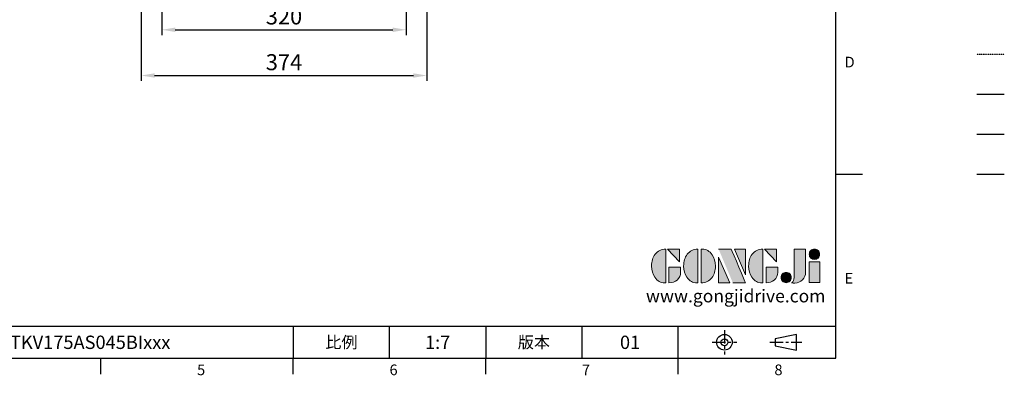
# Model space of a CAD drawing. Units: millimetres. Extents: x -49 to 2146, y -28 to 1372.
# Drawn here: x 856 to 2146, y -22 to 444 of the extents above; entities that cross this region are included whole.
import ezdxf
from ezdxf.enums import TextEntityAlignment as Align

# ---------------------------------------------------------------- set-up
doc = ezdxf.new("R2010")
doc.units = ezdxf.units.MM
doc.linetypes.add('CENTER', pattern=[2, 1.25, -0.25, 0.25, -0.25])
doc.linetypes.add('PHANTOM2', pattern=[1.25, 0.625, -0.125, 0.125, -0.125, 0.125, -0.125])
for name, color, linetype in [('DIM', 3, 'Continuous'), ('Layer 1', 7, 'Continuous'), ('MAIN', 7, 'Continuous'), ('PHA', 4, 'PHANTOM2'), ('QC', 90, 'Continuous'), ('THIN', 1, 'Continuous'), ('TXT', 4, 'Continuous')]:
    doc.layers.add(name, color=color, linetype=linetype)
doc.styles.add('ATTDEF', font='txt')
doc.styles.get("Standard").update_dxf_attribs({"font": 'simplex.shx', "bigfont": 'chineset.shx'})
doc.dimstyles.new('L', dxfattribs={"dimscale": 7, "dimtxt": 3, "dimasz": 2.5, "dimexe": 1, "dimexo": 1, "dimgap": 1, "dimtad": 1, "dimdec": 4, "dimdsep": 46, "dimtxsty": 'Standard', "dimcen": 0, "dimclrd": 256, "dimclre": 256, "dimclrt": 256, "dimadec": 0, "dimazin": 0, "dimtfac": 0.6, "dimtdec": 4, "dimtmove": 0, "dimatfit": 3, "dimfxl": 0, "dimtolj": 1, "dimarcsym": 0})

# ---------------------------------------------------------------- blocks, each defined once
blk = doc.blocks.new('*D20')
at = {"layer": 'Defpoints', "color": 0}
for p in [(1042.3, 543.1), (1362.3, 543.1), (1362.3, 430.9)]:
    blk.add_point(p, dxfattribs=at)
at = {"layer": 'DIM', "lineweight": -2}
for p, q in [((1042.3, 536.1), (1042.3, 423.9)), ((1362.3, 536.1), (1362.3, 423.9)), ((1059.8, 430.9), (1344.8, 430.9))]:
    blk.add_line(p, q, dxfattribs=at)
at = {"layer": 'DIM'}
for points in [[(1059.8, 433.8), (1059.8, 428), (1042.3, 430.9)], [(1344.8, 433.8), (1344.8, 428), (1362.3, 430.9)]]:
    blk.add_solid(points, dxfattribs=at)
at = {"layer": 'DIM', "insert": (1202.3, 448.4), "char_height": 21, "attachment_point": 5}
blk.add_mtext('\\A1;320', dxfattribs=at)
blk = doc.blocks.new('*D21')
at = {"layer": 'Defpoints', "color": 0}
for p in [(1015.4, 550.1), (1389.2, 550.1), (1389.2, 370.9)]:
    blk.add_point(p, dxfattribs=at)
at = {"layer": 'DIM', "lineweight": -2}
for p, q in [((1015.4, 543.1), (1015.4, 363.9)), ((1389.2, 543.1), (1389.2, 363.9)), ((1032.9, 370.9), (1371.7, 370.9))]:
    blk.add_line(p, q, dxfattribs=at)
at = {"layer": 'DIM'}
for points in [[(1032.9, 373.8), (1032.9, 368), (1015.4, 370.9)], [(1371.7, 373.8), (1371.7, 368), (1389.2, 370.9)]]:
    blk.add_solid(points, dxfattribs=at)
at = {"layer": 'DIM', "insert": (1202.3, 388.4), "char_height": 21, "attachment_point": 5}
blk.add_mtext('\\A1;374', dxfattribs=at)
blk = doc.blocks.new('block 2')
at = {"layer": 'Layer 1'}
h = blk.add_hatch(color=156, dxfattribs=at)
h.dxf.hatch_style = 2
edge = h.paths.add_edge_path()
edge.add_spline(control_points=[(206.71, 249.95), (206.71, 252.39), (207.32, 254.41), (208.54, 256.02), (209.9, 257.78), (211.76, 258.67), (214.12, 258.67), (214.12, 258.67), (214.12, 241.24), (214.12, 241.24), (214.12, 241.24), (213.58, 241.24), (213.58, 241.24), (211.47, 241.24), (209.76, 242.19), (208.45, 244.1), (207.29, 245.79), (206.71, 247.74), (206.71, 249.95)], knot_values=[0, 0, 0, 0, 1, 1, 1, 2, 2, 2, 3, 3, 3, 4, 4, 4, 5, 5, 5, 6, 6, 6, 6], degree=3, periodic=0)
h = blk.add_hatch(color=156, dxfattribs=at)
h.dxf.hatch_style = 2
h.paths.add_polyline_path([(221.19, 258.67), (221.19, 252.1), (214.92, 258.67)])
h = blk.add_hatch(color=156, dxfattribs=at)
h.dxf.hatch_style = 2
edge = h.paths.add_edge_path()
edge.add_spline(control_points=[(223.34, 249.95), (223.34, 252.39), (223.95, 254.41), (225.17, 256.02), (226.53, 257.78), (228.39, 258.67), (230.75, 258.67), (230.75, 258.67), (230.75, 241.24), (230.75, 241.24), (230.75, 241.24), (230.2, 241.24), (230.2, 241.24), (228.07, 241.24), (226.35, 242.19), (225.06, 244.1), (223.91, 245.78), (223.34, 247.73), (223.34, 249.95)], knot_values=[0, 0, 0, 0, 1, 1, 1, 2, 2, 2, 3, 3, 3, 4, 4, 4, 5, 5, 5, 6, 6, 6, 6], degree=3, periodic=0)
h = blk.add_hatch(color=156, dxfattribs=at)
h.dxf.hatch_style = 2
edge = h.paths.add_edge_path()
edge.add_spline(control_points=[(232.38, 258.67), (232.38, 258.67), (232.93, 258.67), (232.93, 258.67), (235.03, 258.67), (236.74, 257.72), (238.05, 255.81), (239.21, 254.12), (239.79, 252.17), (239.79, 249.95), (239.79, 247.51), (239.18, 245.49), (237.96, 243.89), (236.6, 242.12), (234.74, 241.24), (232.38, 241.24), (232.38, 241.24), (232.38, 258.67), (232.38, 258.67)], knot_values=[0, 0, 0, 0, 1, 1, 1, 2, 2, 2, 3, 3, 3, 4, 4, 4, 5, 5, 5, 6, 6, 6, 6], degree=3, periodic=0)
h = blk.add_hatch(color=156, dxfattribs=at)
h.dxf.hatch_style = 2
edge = h.paths.add_edge_path()
edge.add_spline(control_points=[(241.44, 258.67), (241.44, 258.67), (247.98, 258.67), (247.98, 258.67), (248.74, 257.05), (255.32, 241.24), (255.32, 241.24), (255.32, 241.24), (248.78, 241.24), (248.78, 241.24)], knot_values=[0, 0, 0, 0, 0.352778, 0.352778, 0.352778, 0.705556, 0.705556, 0.705556, 1.058333, 1.058333, 1.058333, 1.058333], degree=3, periodic=0)
edge.add_line((248.78, 241.24), (241.44, 258.67))
h = blk.add_hatch(color=156, dxfattribs=at)
h.dxf.hatch_style = 2
h.paths.add_polyline_path([(255.32, 258.67), (255.32, 245.36), (249.6, 258.67)])
h = blk.add_hatch(color=156, dxfattribs=at)
h.dxf.hatch_style = 2
edge = h.paths.add_edge_path()
edge.add_spline(control_points=[(256.94, 249.95), (256.94, 252.39), (257.55, 254.41), (258.77, 256.02), (260.13, 257.78), (261.99, 258.67), (264.35, 258.67), (264.35, 258.67), (264.35, 241.24), (264.35, 241.24), (264.35, 241.24), (263.8, 241.24), (263.8, 241.24), (261.7, 241.24), (259.99, 242.19), (258.68, 244.1), (257.52, 245.79), (256.94, 247.74), (256.94, 249.95)], knot_values=[0, 0, 0, 0, 1, 1, 1, 2, 2, 2, 3, 3, 3, 4, 4, 4, 5, 5, 5, 6, 6, 6, 6], degree=3, periodic=0)
h = blk.add_hatch(color=156, dxfattribs=at)
h.dxf.hatch_style = 2
h.paths.add_polyline_path([(271.42, 258.67), (271.42, 252.1), (265.15, 258.67)])
h = blk.add_hatch(color=156, dxfattribs=at)
h.dxf.hatch_style = 2
edge = h.paths.add_edge_path()
edge.add_spline(control_points=[(279.19, 241.24), (279.6, 241.56), (279.91, 241.96), (280.11, 242.43), (280.32, 242.9), (280.42, 243.42), (280.42, 243.98), (280.42, 243.98), (280.42, 258.67), (280.42, 258.67), (280.42, 258.67), (286.42, 258.67), (286.42, 258.67), (286.42, 258.67), (286.42, 246.68), (286.42, 246.68), (286.42, 245.22), (285.86, 243.93), (284.76, 242.81), (283.65, 241.69), (282.37, 241.12), (280.93, 241.12), (280.64, 241.12), (280.35, 241.13), (280.06, 241.15), (279.77, 241.16), (279.48, 241.19), (279.19, 241.24)], knot_values=[0, 0, 0, 0, 1, 1, 1, 2, 2, 2, 3, 3, 3, 4, 4, 4, 5, 5, 5, 6, 6, 6, 7, 7, 7, 8, 8, 8, 9, 9, 9, 9], degree=3, periodic=0)
h = blk.add_hatch(color=156, dxfattribs=at)
h.dxf.hatch_style = 2
edge = h.paths.add_edge_path()
edge.add_spline(control_points=[(293.62, 256.03), (293.62, 255.21), (293.36, 254.57), (292.84, 254.1), (292.32, 253.63), (291.7, 253.4), (290.98, 253.4), (290.25, 253.4), (289.62, 253.63), (289.1, 254.1), (288.58, 254.57), (288.32, 255.22), (288.32, 256.06), (288.32, 256.92), (288.58, 257.57), (289.09, 258.02), (289.6, 258.47), (290.23, 258.7), (290.98, 258.7), (291.7, 258.7), (292.32, 258.46), (292.84, 257.99), (293.36, 257.53), (293.62, 256.87), (293.62, 256.03)], knot_values=[0, 0, 0, 0, 1, 1, 1, 2, 2, 2, 3, 3, 3, 4, 4, 4, 5, 5, 5, 6, 6, 6, 7, 7, 7, 8, 8, 8, 8], degree=3, periodic=0)
h = blk.add_hatch(color=156, dxfattribs=at)
h.dxf.hatch_style = 2
h.paths.add_polyline_path([(241.44, 254.52), (247.15, 241.24), (241.44, 241.24)])
h = blk.add_hatch(color=156, dxfattribs=at)
h.dxf.hatch_style = 2
h.paths.add_polyline_path([(288.18, 252.09), (293.79, 252.09), (293.79, 241.35), (288.18, 241.35)])
h = blk.add_hatch(color=156, dxfattribs=at)
h.dxf.hatch_style = 2
edge = h.paths.add_edge_path()
edge.add_spline(control_points=[(215.75, 249.38), (215.75, 249.38), (221.74, 249.38), (221.74, 249.38), (221.74, 249.38), (221.74, 246.67), (221.74, 246.67), (221.74, 245.03), (221.14, 243.7), (219.93, 242.68), (218.81, 241.72), (217.41, 241.24), (215.75, 241.24), (215.75, 241.24), (215.75, 249.38), (215.75, 249.38)], knot_values=[0, 0, 0, 0, 1, 1, 1, 2, 2, 2, 3, 3, 3, 4, 4, 4, 5, 5, 5, 5], degree=3, periodic=0)
h = blk.add_hatch(color=156, dxfattribs=at)
h.dxf.hatch_style = 2
edge = h.paths.add_edge_path()
edge.add_spline(control_points=[(265.97, 249.38), (265.97, 249.38), (271.97, 249.38), (271.97, 249.38), (271.97, 249.38), (271.97, 246.67), (271.97, 246.67), (271.97, 245.03), (271.36, 243.7), (270.16, 242.68), (269.03, 241.72), (267.63, 241.24), (265.97, 241.24), (265.97, 241.24), (265.97, 249.38), (265.97, 249.38)], knot_values=[0, 0, 0, 0, 1, 1, 1, 2, 2, 2, 3, 3, 3, 4, 4, 4, 5, 5, 5, 5], degree=3, periodic=0)
h = blk.add_hatch(color=156, dxfattribs=at)
h.dxf.hatch_style = 2
edge = h.paths.add_edge_path()
edge.add_spline(control_points=[(279, 243.96), (279, 243.18), (278.76, 242.54), (278.27, 242.05), (277.78, 241.57), (277.14, 241.32), (276.35, 241.32), (275.57, 241.32), (274.93, 241.57), (274.44, 242.05), (273.95, 242.54), (273.7, 243.19), (273.7, 243.98), (273.7, 244.77), (273.95, 245.4), (274.44, 245.89), (274.93, 246.38), (275.57, 246.62), (276.35, 246.62), (277.14, 246.62), (277.78, 246.38), (278.27, 245.89), (278.76, 245.4), (279, 244.76), (279, 243.96)], knot_values=[0, 0, 0, 0, 1, 1, 1, 2, 2, 2, 3, 3, 3, 4, 4, 4, 5, 5, 5, 6, 6, 6, 7, 7, 7, 8, 8, 8, 8], degree=3, periodic=0)
at = {"layer": 'Layer 1', "color": 156, "lineweight": 0}
for points in [[(221.19, 258.67), (221.19, 252.1), (214.92, 258.67), (221.19, 258.67)], [(255.32, 258.67), (255.32, 245.36), (249.6, 258.67), (255.32, 258.67)], [(271.42, 258.67), (271.42, 252.1), (265.15, 258.67), (271.42, 258.67)], [(241.44, 254.52), (247.15, 241.24), (241.44, 241.24), (241.44, 254.52)], [(288.18, 252.09), (293.79, 252.09), (293.79, 241.35), (288.18, 241.35), (288.18, 252.09)]]:
    blk.add_lwpolyline(points, dxfattribs=at)
for points, knots in [([(206.71, 249.95), (206.71, 252.39), (207.32, 254.41), (208.54, 256.02), (209.9, 257.78), (211.76, 258.67), (214.12, 258.67), (214.12, 258.67), (214.12, 241.24), (214.12, 241.24), (214.12, 241.24), (213.58, 241.24), (213.58, 241.24), (211.47, 241.24), (209.76, 242.19), (208.45, 244.1), (207.29, 245.79), (206.71, 247.74), (206.71, 249.95)], [0, 0, 0, 0, 1, 1, 1, 2, 2, 2, 3, 3, 3, 4, 4, 4, 5, 5, 5, 6, 6, 6, 6]), ([(223.34, 249.95), (223.34, 252.39), (223.95, 254.41), (225.17, 256.02), (226.53, 257.78), (228.39, 258.67), (230.75, 258.67), (230.75, 258.67), (230.75, 241.24), (230.75, 241.24), (230.75, 241.24), (230.2, 241.24), (230.2, 241.24), (228.07, 241.24), (226.35, 242.19), (225.06, 244.1), (223.91, 245.78), (223.34, 247.73), (223.34, 249.95)], [0, 0, 0, 0, 1, 1, 1, 2, 2, 2, 3, 3, 3, 4, 4, 4, 5, 5, 5, 6, 6, 6, 6]), ([(232.38, 258.67), (232.38, 258.67), (232.93, 258.67), (232.93, 258.67), (235.03, 258.67), (236.74, 257.72), (238.05, 255.81), (239.21, 254.12), (239.79, 252.17), (239.79, 249.95), (239.79, 247.51), (239.18, 245.49), (237.96, 243.89), (236.6, 242.12), (234.74, 241.24), (232.38, 241.24), (232.38, 241.24), (232.38, 258.67), (232.38, 258.67)], [0, 0, 0, 0, 1, 1, 1, 2, 2, 2, 3, 3, 3, 4, 4, 4, 5, 5, 5, 6, 6, 6, 6]), ([(241.44, 258.67), (241.44, 258.67), (247.98, 258.67), (247.98, 258.67), (248.74, 257.05), (255.32, 241.24), (255.32, 241.24), (255.32, 241.24), (248.78, 241.24), (248.78, 241.24)], [0, 0, 0, 0, 1, 1, 1, 2, 2, 2, 3, 3, 3, 3]), ([(256.94, 249.95), (256.94, 252.39), (257.55, 254.41), (258.77, 256.02), (260.13, 257.78), (261.99, 258.67), (264.35, 258.67), (264.35, 258.67), (264.35, 241.24), (264.35, 241.24), (264.35, 241.24), (263.8, 241.24), (263.8, 241.24), (261.7, 241.24), (259.99, 242.19), (258.68, 244.1), (257.52, 245.79), (256.94, 247.74), (256.94, 249.95)], [0, 0, 0, 0, 1, 1, 1, 2, 2, 2, 3, 3, 3, 4, 4, 4, 5, 5, 5, 6, 6, 6, 6]), ([(279.19, 241.24), (279.6, 241.56), (279.91, 241.96), (280.11, 242.43), (280.32, 242.9), (280.42, 243.42), (280.42, 243.98), (280.42, 243.98), (280.42, 258.67), (280.42, 258.67), (280.42, 258.67), (286.42, 258.67), (286.42, 258.67), (286.42, 258.67), (286.42, 246.68), (286.42, 246.68), (286.42, 245.22), (285.86, 243.93), (284.76, 242.81), (283.65, 241.69), (282.37, 241.12), (280.93, 241.12), (280.64, 241.12), (280.35, 241.13), (280.06, 241.15), (279.77, 241.16), (279.48, 241.19), (279.19, 241.24)], [0, 0, 0, 0, 1, 1, 1, 2, 2, 2, 3, 3, 3, 4, 4, 4, 5, 5, 5, 6, 6, 6, 7, 7, 7, 8, 8, 8, 9, 9, 9, 9]), ([(293.62, 256.03), (293.62, 255.21), (293.36, 254.57), (292.84, 254.1), (292.32, 253.63), (291.7, 253.4), (290.98, 253.4), (290.25, 253.4), (289.62, 253.63), (289.1, 254.1), (288.58, 254.57), (288.32, 255.22), (288.32, 256.06), (288.32, 256.92), (288.58, 257.57), (289.09, 258.02), (289.6, 258.47), (290.23, 258.7), (290.98, 258.7), (291.7, 258.7), (292.32, 258.46), (292.84, 257.99), (293.36, 257.53), (293.62, 256.87), (293.62, 256.03)], [0, 0, 0, 0, 1, 1, 1, 2, 2, 2, 3, 3, 3, 4, 4, 4, 5, 5, 5, 6, 6, 6, 7, 7, 7, 8, 8, 8, 8]), ([(215.75, 249.38), (215.75, 249.38), (221.74, 249.38), (221.74, 249.38), (221.74, 249.38), (221.74, 246.67), (221.74, 246.67), (221.74, 245.03), (221.14, 243.7), (219.93, 242.68), (218.81, 241.72), (217.41, 241.24), (215.75, 241.24), (215.75, 241.24), (215.75, 249.38), (215.75, 249.38)], [0, 0, 0, 0, 1, 1, 1, 2, 2, 2, 3, 3, 3, 4, 4, 4, 5, 5, 5, 5]), ([(265.97, 249.38), (265.97, 249.38), (271.97, 249.38), (271.97, 249.38), (271.97, 249.38), (271.97, 246.67), (271.97, 246.67), (271.97, 245.03), (271.36, 243.7), (270.16, 242.68), (269.03, 241.72), (267.63, 241.24), (265.97, 241.24), (265.97, 241.24), (265.97, 249.38), (265.97, 249.38)], [0, 0, 0, 0, 1, 1, 1, 2, 2, 2, 3, 3, 3, 4, 4, 4, 5, 5, 5, 5]), ([(279, 243.96), (279, 243.18), (278.76, 242.54), (278.27, 242.05), (277.78, 241.57), (277.14, 241.32), (276.35, 241.32), (275.57, 241.32), (274.93, 241.57), (274.44, 242.05), (273.95, 242.54), (273.7, 243.19), (273.7, 243.98), (273.7, 244.77), (273.95, 245.4), (274.44, 245.89), (274.93, 246.38), (275.57, 246.62), (276.35, 246.62), (277.14, 246.62), (277.78, 246.38), (278.27, 245.89), (278.76, 245.4), (279, 244.76), (279, 243.96)], [0, 0, 0, 0, 1, 1, 1, 2, 2, 2, 3, 3, 3, 4, 4, 4, 5, 5, 5, 6, 6, 6, 7, 7, 7, 8, 8, 8, 8])]:
    blk.add_open_spline(points, degree=3, knots=knots, dxfattribs=at)
blk = doc.blocks.new('GJA420')
at = {"color": 0}
for p, q in [((275, 0), (275, 192)), ((275, 34.5), (280, 34.5)), ((101.5, 6), (275, 6)), ((173.5, 6), (173.5, 0)), ((173.5, 6), (173.5, 0)), ((191.5, 0), (191.5, 6)), ((209.5, 6), (209.5, 0)), ((209.5, 6), (209.5, 0)), ((227.5, 6), (227.5, 0)), ((245.5, 0), (245.5, 6)), ((0, 0), (275, 0)), ((137.5, -3), (137.5, 0)), ((173.5, -3), (173.5, 0)), ((209.5, -3), (209.5, 0)), ((245.5, -3), (245.5, 0))]:
    blk.add_line(p, q, dxfattribs=at)
at = {"color": 1, "linetype": 'CENTER', "ltscale": 2}
for p, q in [((254.15, 5.3), (254.15, 0.7)), ((251.85, 3), (256.45, 3)), ((262.65, 3), (268.65, 3))]:
    blk.add_line(p, q, dxfattribs=at)
at = {"color": 0}
blk.add_lwpolyline([(263.65, 3.65), (263.65, 2.35), (267.65, 1.54), (267.65, 4.46)], close=True, dxfattribs=at)
for radius in [1.46, 0.645]:
    blk.add_circle((254.15, 3), radius, dxfattribs=at)
at = {"layer": 'DIM'}
blk.add_line((199.5, 0), (199.5, 0), dxfattribs=at)
at = {"layer": 'PHA', "ltscale": 0.01}
blk.add_line((301.37, 57), (306.5, 57), dxfattribs=at)
at = {"layer": 'QC'}
blk.add_line((301.37, 49.5), (306.5, 49.5), dxfattribs=at)
at = {"layer": 'THIN'}
blk.add_line((301.37, 42), (306.5, 42), dxfattribs=at)
at = {"layer": 'TXT'}
blk.add_line((301.37, 34.5), (306.5, 34.5), dxfattribs=at)
at = {"layer": 'MAIN', "xscale": 0.3616442767764058, "yscale": 0.3616442767764058, "zscale": 0.3616442767764058}
blk.add_blockref('block 2', (165.75, -73.1), dxfattribs=at)
at = {"color": 0}
for s, p in [('D', (276.63, 54.5)), ('E', (276.63, 14)), ('5', (155.5, -3.16)), ('6', (191.5, -3.16)), ('7', (227.5, -3.16)), ('8', (263.5, -3.16))]:
    blk.add_text(s, height=2, dxfattribs=at).set_placement(p)
at = {"color": 0, "char_height": 2.2, "attachment_point": 5}
for s, insert, width in [('{\\fDFKai-SB|b0|i0|c136|p65;比例}', (182.5, 3), 7), ('\\f標楷體|b0|i0|c136|p65;版本', (218.5, 3), 8)]:
    blk.add_mtext(s, dxfattribs=dict(at, insert=insert, width=width))
at = {"color": 4, "style": 'ATTDEF'}
blk.add_attdef('料號', text='', height=2.5, dxfattribs=at).set_placement((120.5, 3), align=Align.MIDDLE_LEFT)
for tag, p in [('比例', (200.5, 3)), ('版本', (236.5, 3))]:
    blk.add_attdef(tag, text='', height=2.5, dxfattribs=at).set_placement(p, align=Align.MIDDLE_CENTER)
at = {"layer": 'TXT', "color": 0, "insert": (256.25, 11.68), "char_height": 2.4, "width": 29.3258, "attachment_point": 5}
blk.add_mtext('{\\fTimes New Roman|b0|i0|c0|p18;\\C256;www.gongjidrive.com}', dxfattribs=at)

msp = doc.modelspace()

# ---------------------------------------------------------------- block references
at = {"layer": 'DIM', "xscale": 7, "yscale": 7, "zscale": 7}
msp.add_blockref('GJA420', (0, 0), dxfattribs=at).add_auto_attribs({'版本': '01', '比例': '1:7', '料號': 'TKV175AS045BIxxx'})

# ---------------------------------------------------------------- dimensions: what is measured, and where the dimension line sits
at = {"layer": 'DIM'}
dim = msp.add_linear_dim(base=(1389.19751, 370.92297), p1=(1015.39671, 550.13422), p2=(1389.19751, 550.13422), dimstyle='L', override={"dimdec": 0, "dimtmove": 0}, dxfattribs=at)
dim.commit()
dim.dimension.update_dxf_attribs({"geometry": '*D21', "text_midpoint": (1202.29711, 370.92297), "dimtype": 160})
dim = msp.add_linear_dim(base=(1362.2971, 430.92297), p1=(1042.2971, 543.06203), p2=(1362.2971, 543.06203), dimstyle='L', override={"dimtmove": 0}, dxfattribs=at)
dim.commit()
dim.dimension.update_dxf_attribs({"geometry": '*D20', "text_midpoint": (1202.2971, 448.42297)})

doc.saveas('drawing.dxf')
